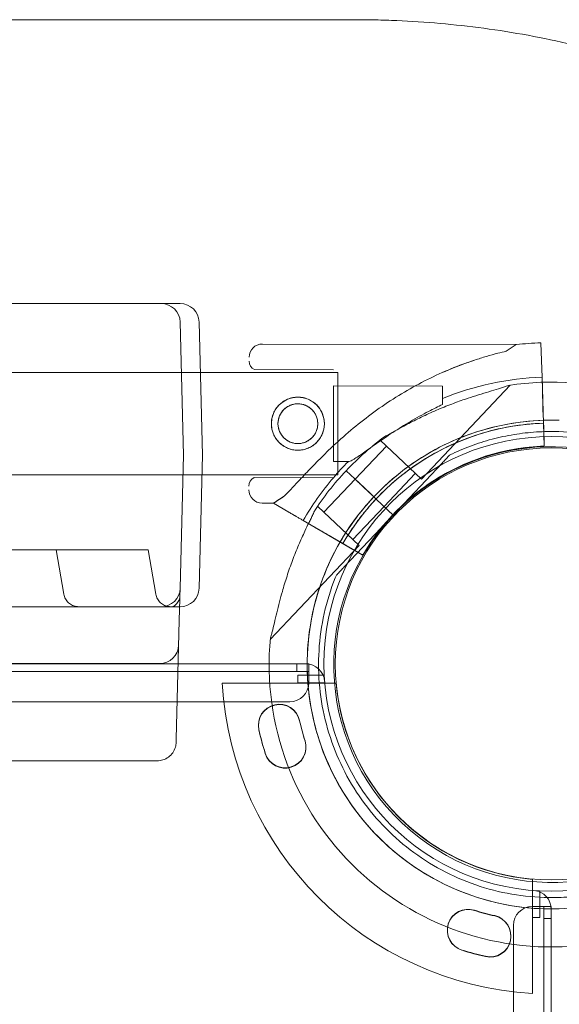
# Model space of a CAD drawing. Units: millimetres. Extents: x -1 to 15999, y -1 to 14999.
# Drawn here: x 5303 to 5446, y 6039 to 6299 of the extents above; entities that cross this region are included whole.
import ezdxf

# ---------------------------------------------------------------- set-up
doc = ezdxf.new("R2010")
doc.units = ezdxf.units.MM
doc.header["$MEASUREMENT"] = 0

msp = doc.modelspace()

# ---------------------------------------------------------------- linework, layer by layer
at = {"color": 0, "linetype": 'Continuous', "lineweight": 0}
for p, q in [((5345.57, 6219.55), (5346.49, 6184.42)), ((5350.57, 6219.55), (5351.49, 6184.42)), ((5434.29, 6213.6), (5367.28, 6213.74)), ((5431.6, 6211.84), (5434.29, 6213.6)), ((5440.78, 6214.07), (5440.93, 6209.41)), ((5440.93, 6209.41), (5440.78, 6214.07)), ((5441.08, 6204.97), (5440.93, 6209.41)), ((5440.93, 6209.41), (5440.93, 6209.41)), ((5387.19, 6206.22), (4337.19, 6206.22)), ((5386.08, 6206.95), (5365.17, 6207)), ((5387.19, 6179.22), (5387.19, 6206.22)), ((5441.08, 6204.98), (5441.2, 6201.48)), ((5441.2, 6201.48), (5441.08, 6204.98)), ((5441.59, 6189.8), (5441.08, 6204.97)), ((5441.08, 6204.97), (5441.59, 6189.8)), ((5386.05, 6189.42), (5386.07, 6202.7)), ((5414.85, 6202.64), (5386.07, 6202.7)), ((5409.27, 6178.04), (5432.72, 6202.9)), ((5414.84, 6197.79), (5414.85, 6202.64)), ((5441.34, 6197.04), (5441.2, 6201.48)), ((5441.43, 6194.36), (5441.34, 6197.04)), ((5441.43, 6194.36), (5441.43, 6194.36)), ((5441.48, 6192.86), (5441.52, 6191.86)), ((5441.52, 6191.86), (5441.69, 6186.8)), ((5441.69, 6186.8), (5441.52, 6191.86)), ((5386.03, 6182.7), (5386.05, 6189.42)), ((5441.69, 6186.8), (5441.59, 6189.8)), ((5441.59, 6189.8), (5441.59, 6189.8)), ((5445.55, 6190.63), (5445.55, 6190.63)), ((5391.76, 6178.07), (5400, 6186.79)), ((5398.36, 6188.34), (5398.55, 6188.54)), ((5398.36, 6188.34), (5409.27, 6178.04)), ((5441.69, 6186.8), (5441.69, 6186.8)), ((5441.69, 6186.8), (5441.69, 6186.8)), ((5346.49, 6184.42), (5345.57, 6149.29)), ((5351.49, 6184.42), (5350.57, 6149.29)), ((5416.75, 6184.49), (5416.75, 6184.49)), ((5389.93, 6182.7), (5386.03, 6182.7)), ((5401.78, 6168.62), (5414.69, 6182.3)), ((5414.69, 6182.3), (5401.78, 6168.62)), ((5387.19, 6179.22), (4337.19, 6179.22)), ((5391.7, 6178.13), (5389.39, 6180.31)), ((5389.39, 6180.31), (5391.7, 6178.13)), ((5389.39, 6180.31), (5391.7, 6178.13)), ((5399.4, 6170.86), (5407.64, 6179.59)), ((5386.02, 6178.45), (5365.11, 6178.5)), ((5383.53, 6169.34), (5391.76, 6178.07)), ((5391.7, 6178.13), (5394.21, 6175.76)), ((5391.7, 6178.13), (5391.7, 6178.13)), ((5391.76, 6178.07), (5395.59, 6174.46)), ((5394.21, 6175.76), (5395.96, 6174.11)), ((5394.21, 6175.76), (5395.96, 6174.11)), ((5395.96, 6174.11), (5394.21, 6175.76)), ((5395.58, 6174.47), (5395.59, 6174.46)), ((5395.59, 6174.46), (5395.96, 6174.11)), ((5395.96, 6174.11), (5395.96, 6174.11)), ((5395.96, 6174.11), (5397.41, 6172.74)), ((5395.96, 6174.11), (5395.96, 6174.11)), ((5395.96, 6174.11), (5396.69, 6173.42)), ((5370.19, 6171.74), (5367.19, 6171.74)), ((5370.19, 6171.74), (5372.88, 6173.5)), ((5374.22, 6169.4), (5370.19, 6171.74)), ((5370.19, 6171.74), (5374.22, 6169.4)), ((5396.69, 6173.42), (5397.41, 6172.74)), ((5397.41, 6172.74), (5397.42, 6172.74)), ((5397.41, 6172.74), (5401.78, 6168.62)), ((5397.42, 6172.73), (5397.41, 6172.74)), ((5397.42, 6172.74), (5401.78, 6168.62)), ((5401.78, 6168.62), (5397.42, 6172.73)), ((5405.58, 6172.47), (5405.58, 6172.47)), ((5405.58, 6172.47), (5405.58, 6172.47)), ((5381.7, 6170.68), (5381.89, 6170.88)), ((5381.89, 6170.88), (5392.8, 6160.59)), ((5383.53, 6169.34), (5391.17, 6162.13)), ((5401.78, 6168.62), (5388.87, 6154.93)), ((5388.87, 6154.93), (5401.78, 6168.62)), ((5391.17, 6162.13), (5399.4, 6170.86)), ((5401.78, 6168.62), (5401.78, 6168.62)), ((5401.78, 6168.62), (5401.78, 6168.62)), ((5401.78, 6168.62), (5401.78, 6168.62)), ((5381.08, 6165.42), (5378.05, 6167.17)), ((5378.05, 6167.17), (5381.08, 6165.42)), ((5384.92, 6163.19), (5378.06, 6167.17)), ((5378.06, 6167.17), (5391.19, 6159.55)), ((5384.92, 6163.19), (5387.25, 6161.84)), ((5391.19, 6159.55), (5387.25, 6161.84)), ((5286, 6159.42), (5331.7, 6159.42)), ((5312.82, 6159.42), (5314.88, 6147.73)), ((5331.7, 6159.42), (5337.09, 6159.42)), ((5337.09, 6159.42), (5339.15, 6147.73)), ((5369.36, 6135.74), (5392.8, 6160.59)), ((5389.41, 6160.59), (5393.78, 6158.05)), ((5393.78, 6158.05), (5389.41, 6160.59)), ((5393.78, 6158.05), (5393.78, 6158.05)), ((5393.78, 6158.05), (5393.78, 6158.05)), ((5386.81, 6152.75), (5386.81, 6152.75)), ((5345.57, 6149.29), (5345.51, 6147.11)), ((5345.35, 6140.76), (5345.5, 6146.53)), ((5344.53, 6109.55), (5345.35, 6140.76)), ((5345.35, 6140.76), (5345.35, 6140.76)), ((4348.34, 6129.33), (5378.72, 6129.33)), ((5376.34, 6127.33), (4350.72, 6127.33)), ((5340.05, 6129.42), (4387.01, 6129.42)), ((5340.05, 6129.42), (5340.18, 6129.42)), ((5376.34, 6129.33), (5376.34, 6127.33)), ((5376.34, 6127.33), (5379.5, 6127.33)), ((5379.5, 6129.33), (5378.72, 6129.33)), ((5379.5, 6129.33), (5379.5, 6127.33)), ((5379.51, 6129.33), (5379.5, 6129.33)), ((5379.51, 6124.33), (5379.51, 6129.33)), ((5376.6, 6124.33), (5376.6, 6126.33)), ((5376.6, 6126.33), (5383.6, 6126.33)), ((5383.74, 6124.33), (5376.6, 6124.33)), ((5356.67, 6124.25), (5386.75, 6124.25)), ((4352.55, 6119.33), (5374.51, 6119.33)), ((5344.53, 6109.55), (5344.5, 6108.63)), ((5304.66, 6103.76), (5250.13, 6103.76)), ((5304.66, 6103.76), (5304.66, 6103.76)), ((5339.51, 6103.76), (5304.66, 6103.76)), ((5339.51, 6103.76), (5339.51, 6103.76)), ((5438.53, 6072.47), (5438.53, 6042.39)), ((5440.53, 6069.41), (5440.53, 6062.4)), ((5441.65, 6067.69), (5441.65, 6067.69)), ((5443.53, 6065.31), (5438.53, 6065.31)), ((5441.53, 6065.31), (5441.53, 6062.14)), ((5443.53, 6065.31), (5441.53, 6065.31)), ((5443.53, 6065.31), (5443.53, 6065.31)), ((5443.53, 6064.53), (5443.53, 6065.31)), ((5443.53, 6064.53), (5443.53, 5804.62)), ((5440.53, 6062.4), (5438.53, 6062.4)), ((5441.53, 6062.14), (5441.53, 5036.52)), ((5441.53, 6062.14), (5443.53, 6062.14)), ((5433.53, 6060.31), (5433.53, 5038.35))]:
    msp.add_line(p, q, dxfattribs=at)
for centre, radius in [((5376.64, 6192.72), 7), ((5376.64, 6192.72), 5.25), ((5443.53, 6129.33), 60), ((5443.53, 6129.33), 57)]:
    msp.add_circle(centre, radius, dxfattribs=at)
for centre, radius, start, end in [((5340.57, 6219.42), 5, 1.5, 90), ((5345.57, 6219.42), 5, 1.5, 90), ((5367.27, 6210.24), 3.5, 89.8799, 179.8799), ((5443.6, 6129.33), 84.78, 91.9108, 96.3028), ((5366.27, 6209.24), 2.5, 179.8799, 244.0379), ((5443.6, 6129.33), 75.69, 91.9108, 112.3348), ((5443.6, 6129.16), 74.54, 354.5994, 98.7349), ((5443.6, 6129.33), 63.56, 91.9108, 150.0266), ((5443.6, 6129.16), 64.5, 88.1831, 136.6672), ((5443.6, 6129.33), 63.56, 91.9108, 131.3958), ((5443.6, 6129.16), 74.54, 125.9923, 136.6655), ((5443.6, 6129.33), 57.5, 91.9108, 150.0421), ((5443.6, 6129.33), 57.5, 91.9108, 150.0421), ((5443.6, 6129.16), 57.5, 316.6693, 136.6672), ((5443.6, 6129.16), 57.5, 316.6693, 136.6672), ((5443.6, 6129.33), 75.69, 135.1659, 139.5329), ((5443.6, 6129.16), 74.54, 136.6672, 147.342), ((5366.2, 6176.24), 2.5, 115.7218, 179.8799), ((5443.6, 6129.33), 75.69, 139.5329, 150.0031), ((5367.2, 6175.24), 3.5, 179.8799, 269.8799), ((5443.6, 6129.16), 64.5, 136.6691, 316.6672), ((5443.6, 6129.16), 64.5, 136.6691, 316.6672), ((5443.6, 6129.16), 57.5, 136.6672, 316.6672), ((5443.6, 6129.16), 57.5, 136.6693, 316.6672), ((5340.57, 6149.42), 5, 270, 358.5), ((5345.57, 6149.42), 5, 270, 358.5), ((5443.6, 6129.16), 74.54, 174.5994, 278.7349), ((5340.18, 6134.42), 5, 270, 358.5), ((5378.72, 6124.33), 5, 4.4117, 90), ((5374.51, 6124.33), 5, 270, 0), ((5443.53, 6129.25), 87, 183.2947, 266.7053), ((5443.53, 6129.25), 57, 185.0324, 264.9676), ((5371.73, 6113.2), 5.5, 12.6891, 192.6891), ((5371.73, 6113.11), 5.5, 12.6891, 192.6891), ((5444.31, 6129.54), 68.9, 192.6891, 197.3109), ((5444.31, 6129.46), 68.9, 192.6891, 197.3109), ((5444.31, 6129.54), 79.9, 192.6891, 197.3109), ((5444.31, 6129.46), 79.9, 192.6891, 197.3109), ((5373.28, 6107.4), 5.5, 197.3109, 17.3109), ((5373.28, 6107.32), 5.5, 197.3109, 17.3109), ((5438.53, 6064.53), 5, 0, 85.5883), ((5421.6, 6059.08), 5.5, 72.6891, 252.6891), ((5438.53, 6060.31), 5, 90, 180), ((5421.6, 6059), 5.5, 72.6891, 252.6891), ((5443.74, 6130.11), 68.9, 252.6891, 257.3109), ((5443.74, 6130.03), 68.9, 252.6891, 257.3109), ((5427.39, 6057.53), 5.5, 257.3109, 77.3109), ((5427.39, 6057.45), 5.5, 257.3109, 77.3109), ((5443.74, 6130.11), 79.9, 252.6891, 257.3109), ((5443.74, 6130.03), 79.9, 252.6891, 257.3109)]:
    msp.add_arc(centre, radius, start, end, dxfattribs=at)
for points, knots in [([(5383.07, 6299.33), (5314.29, 6299.33), (5142.34, 6299.33), (4970.39, 6299.33), (4764.05, 6299.33), (4592.09, 6299.33), (4420.15, 6299.33), (4351.37, 6299.33)], [0, 0, 0, 0, 20.634036, 51.585089, 51.585089, 82.536142, 103.170178, 103.170178, 103.170178, 103.170178]), ([(5617.22, 6073.5), (5617.22, 6080.95), (5616.75, 6092.28), (5615.07, 6107.66), (5613.54, 6117.38), (5612.01, 6125.19), (5610.28, 6133.04), (5607.7, 6142.91), (5605.17, 6150.83), (5603.78, 6154.78), (5603.73, 6154.94), (5603.67, 6155.11), (5603.61, 6155.28), (5602.89, 6157.3), (5601.4, 6161.36), (5598.97, 6167.41), (5596.33, 6173.44), (5593.96, 6178.46), (5591.95, 6182.46), (5587.79, 6190.44), (5579.05, 6205.2), (5568.22, 6219.45), (5559.95, 6228.71), (5556.77, 6232.12), (5553.53, 6235.44), (5549.09, 6239.79), (5542.2, 6246.09), (5532.56, 6253.97), (5521.21, 6262.04), (5509.49, 6269.26), (5499.53, 6274.55), (5491.5, 6278.36), (5483.47, 6281.88), (5477.4, 6284.22), (5473.34, 6285.66), (5473.18, 6285.71), (5473.01, 6285.77), (5472.85, 6285.83), (5468.92, 6287.21), (5457.08, 6291), (5437.35, 6295.62), (5417.93, 6298.19), (5404.63, 6299.05), (5397.14, 6299.29), (5393.42, 6299.33), (5391.57, 6299.33), (5391.5, 6299.33), (5391.42, 6299.33), (5391.35, 6299.33)], [-20.012919, -20.012919, -20.012919, -20.012919, -18.60504, -17.9011, -17.19716, -16.84519, -16.49322, -15.78928, -15.08534, -15.08534, -15.08534, -15.055679, -15.055679, -15.055679, -14.694491, -14.333303, -13.972115, -13.610927, -13.430333, -13.249739, -12.166176, -10.721424, -10.480632, -10.239841, -9.999049, -9.758257, -9.276673, -8.554297, -7.831922, -7.109546, -6.38717, -6.025982, -5.664794, -4.942419, -4.942419, -4.942419, -4.913868, -4.913868, -4.913868, -4.21385, -2.813814, -1.413778, -0.71376, -0.363751, -0.013742, -0.013742, -0.013742, 0, 0, 0, 0]), ([(4401.48, 6224.42), (4426.46, 6224.42), (4488.32, 6224.42), (4587.04, 6224.42), (4697.65, 6224.42), (4808.27, 6224.42), (4918.88, 6224.42), (5029.5, 6224.42), (5140.12, 6224.42), (5238.81, 6224.42), (5300.63, 6224.42), (5325.58, 6224.42)], [0.0356723, 0.0356723, 0.0356723, 0.0356723, 0.1106151, 0.2212302, 0.3318453, 0.4424604, 0.5530756, 0.6636907, 0.7743058, 0.8849209, 0.9597661, 0.9597661, 0.9597661, 0.9597661]), ([(5325.58, 6224.42), (5326.07, 6224.42), (5326.56, 6224.42), (5327.54, 6224.42), (5328.02, 6224.42), (5328.98, 6224.42), (5329.45, 6224.42), (5330.04, 6224.42), (5330.16, 6224.42), (5330.39, 6224.42), (5330.51, 6224.42), (5330.86, 6224.42), (5331.09, 6224.42), (5331.77, 6224.42), (5332.21, 6224.42), (5333.07, 6224.42), (5333.49, 6224.42), (5334.1, 6224.42), (5334.3, 6224.42), (5334.49, 6224.42)], [0, 0, 0, 0, 0.0625, 0.0625, 0.125, 0.125, 0.1875, 0.1875, 0.203125, 0.203125, 0.21875, 0.21875, 0.25, 0.25, 0.3125, 0.3125, 0.375, 0.375, 0.4057781, 0.4057781, 0.4057781, 0.4057781]), ([(5334.49, 6224.42), (5334.49, 6224.42), (5334.5, 6224.42), (5334.6, 6224.42), (5334.7, 6224.42), (5334.89, 6224.42), (5334.99, 6224.42), (5335.47, 6224.42), (5335.83, 6224.42), (5336.52, 6224.42), (5336.85, 6224.42), (5337.47, 6224.42), (5337.76, 6224.42), (5338.1, 6224.42), (5338.17, 6224.42), (5338.3, 6224.42), (5338.37, 6224.42), (5338.56, 6224.42), (5338.68, 6224.42), (5339.03, 6224.42), (5339.45, 6224.42), (5339.78, 6224.42), (5339.99, 6224.42), (5340.06, 6224.42), (5340.18, 6224.42), (5340.23, 6224.42), (5340.38, 6224.42), (5340.52, 6224.42), (5340.57, 6224.42), (5340.57, 6224.42)], [0.4058109, 0.4058109, 0.4058109, 0.4058109, 0.40625, 0.40625, 0.421875, 0.421875, 0.4375, 0.4375, 0.5, 0.5, 0.5625, 0.5625, 0.625, 0.625, 0.640625, 0.640625, 0.65625, 0.65625, 0.6875, 0.6875, 0.75, 0.8125, 0.8125, 0.84375, 0.84375, 0.875, 0.875, 0.9375, 1, 1, 1, 1]), ([(5340.57, 6224.42), (5340.57, 6224.42), (5340.6, 6224.42), (5340.71, 6224.42), (5340.8, 6224.42), (5340.97, 6224.42), (5341.03, 6224.42), (5341.13, 6224.42), (5341.17, 6224.42), (5341.25, 6224.42), (5341.29, 6224.42), (5341.5, 6224.42), (5341.69, 6224.42), (5342.13, 6224.42), (5342.37, 6224.42), (5342.7, 6224.42), (5342.77, 6224.42), (5342.91, 6224.42), (5342.98, 6224.42), (5343.2, 6224.42), (5343.35, 6224.42), (5343.81, 6224.42), (5344.14, 6224.42), (5344.83, 6224.42), (5345.19, 6224.42), (5345.57, 6224.42)], [0, 0, 0, 0, 0.125, 0.125, 0.25, 0.25, 0.3125, 0.3125, 0.34375, 0.34375, 0.375, 0.375, 0.5, 0.5, 0.625, 0.625, 0.65625, 0.65625, 0.6875, 0.6875, 0.75, 0.75, 0.875, 0.875, 1, 1, 1, 1]), ([(5431.6, 6211.84), (5430.89, 6211.67), (5430.17, 6211.5), (5428.44, 6211.05), (5427.42, 6210.77), (5425.37, 6210.17), (5424.34, 6209.84), (5421.23, 6208.82), (5419.14, 6208.05), (5414.98, 6206.34), (5412.9, 6205.4), (5408.78, 6203.35), (5406.75, 6202.24), (5402.74, 6199.87), (5400.78, 6198.62), (5396.94, 6195.97), (5395.08, 6194.59), (5391.46, 6191.72), (5389.7, 6190.24), (5386.78, 6187.62), (5385.53, 6186.44), (5383.69, 6184.66), (5383.08, 6184.06), (5381.89, 6182.86), (5381.31, 6182.26), (5380.17, 6181.09), (5379.62, 6180.51), (5378.55, 6179.39), (5378.04, 6178.84), (5377.05, 6177.79), (5376.58, 6177.28), (5375.68, 6176.33), (5375.26, 6175.88), (5374.27, 6174.85), (5373.7, 6174.27), (5373.07, 6173.68), (5372.98, 6173.59), (5372.88, 6173.5)], [4.406824, 4.406824, 4.406824, 4.406824, 6.858791, 6.858791, 10.288186, 10.288186, 13.717582, 13.717582, 20.576373, 20.576373, 27.435164, 27.435164, 34.293955, 34.293955, 41.152746, 41.152746, 48.011537, 48.011537, 54.870328, 54.870328, 59.883141, 59.883141, 62.389548, 62.389548, 64.895955, 64.895955, 67.402361, 67.402361, 69.908768, 69.908768, 72.415175, 72.415175, 74.921582, 74.921582, 78.596864, 78.596864, 79.267384, 79.267384, 79.267384, 79.267384]), ([(5419.84, 6208.28), (5421, 6208.71), (5422.15, 6209.12), (5424.34, 6209.84), (5425.37, 6210.17), (5427.42, 6210.77), (5428.44, 6211.05), (5430.17, 6211.5), (5430.89, 6211.67), (5431.6, 6211.84)], [167.364961, 167.364961, 167.364961, 167.364961, 171.174383, 171.174383, 174.603779, 174.603779, 178.033174, 178.033174, 180.485141, 180.485141, 180.485141, 180.485141]), ([(5372.88, 6173.5), (5372.98, 6173.59), (5373.07, 6173.68), (5373.7, 6174.27), (5374.27, 6174.85), (5375.26, 6175.88), (5375.68, 6176.33), (5376.58, 6177.28), (5377.05, 6177.79), (5378.04, 6178.84), (5378.55, 6179.39), (5379.62, 6180.51), (5380.17, 6181.09), (5381.31, 6182.26), (5381.89, 6182.86), (5383.08, 6184.06), (5383.69, 6184.66), (5385.53, 6186.44), (5386.78, 6187.62), (5389.7, 6190.24), (5391.46, 6191.72), (5395.08, 6194.59), (5396.94, 6195.97), (5400.78, 6198.62), (5402.74, 6199.87), (5406.75, 6202.24), (5408.78, 6203.35), (5412.9, 6205.4), (5414.98, 6206.34), (5417.99, 6207.57), (5418.91, 6207.94), (5419.84, 6208.28)], [105.624581, 105.624581, 105.624581, 105.624581, 106.295101, 106.295101, 109.970384, 109.970384, 112.47679, 112.47679, 114.983197, 114.983197, 117.489604, 117.489604, 119.996011, 119.996011, 122.502417, 122.502417, 125.008824, 125.008824, 130.021638, 130.021638, 136.880429, 136.880429, 143.73922, 143.73922, 150.59801, 150.59801, 157.456801, 157.456801, 164.315592, 164.315592, 167.364896, 167.364896, 167.364896, 167.364896]), ([(5399.8, 6189.47), (5399.82, 6189.47), (5399.83, 6189.48), (5400.02, 6189.55), (5400.24, 6189.66), (5400.74, 6189.92), (5401.06, 6190.1), (5401.73, 6190.48), (5402.09, 6190.68), (5403.19, 6191.3), (5403.95, 6191.72), (5405.78, 6192.72), (5407, 6193.35), (5409.53, 6194.61), (5410.85, 6195.23), (5413.53, 6196.42), (5414.9, 6196.99), (5417.59, 6198.04), (5418.93, 6198.53), (5421.09, 6199.28), (5422.01, 6199.59), (5423.87, 6200.19), (5424.81, 6200.48), (5426.65, 6201.04), (5427.54, 6201.31), (5429.22, 6201.8), (5430, 6202.04), (5431.02, 6202.37), (5431.36, 6202.48), (5431.89, 6202.67), (5432.1, 6202.75), (5432.28, 6202.83)], [0.834091, 0.834091, 0.834091, 0.834091, 0.923404, 0.923404, 1.846807, 1.846807, 3.113418, 3.113418, 4.38003, 4.38003, 6.913252, 6.913252, 10.995476, 10.995476, 15.0777, 15.0777, 19.159924, 19.159924, 23.242148, 23.242148, 26.040521, 26.040521, 28.838895, 28.838895, 31.637268, 31.637268, 34.435642, 34.435642, 35.813659, 35.813659, 36.832291, 36.832291, 36.832291, 36.832291]), ([(5376.63, 6185.72), (5377.07, 6185.72), (5377.53, 6185.76), (5378.44, 6185.94), (5378.89, 6186.08), (5379.75, 6186.43), (5380.16, 6186.65), (5380.92, 6187.17), (5381.27, 6187.45), (5381.89, 6188.07), (5382.18, 6188.42), (5382.7, 6189.18), (5382.92, 6189.59), (5383.28, 6190.45), (5383.42, 6190.9), (5383.6, 6191.81), (5383.64, 6192.27), (5383.65, 6193.15), (5383.6, 6193.61), (5383.43, 6194.52), (5383.29, 6194.97), (5382.93, 6195.83), (5382.71, 6196.24), (5382.2, 6197), (5381.91, 6197.35), (5381.3, 6197.97), (5380.95, 6198.26), (5380.19, 6198.78), (5379.78, 6199), (5378.92, 6199.36), (5378.47, 6199.5), (5377.56, 6199.68), (5377.1, 6199.72), (5376.22, 6199.72), (5375.76, 6199.68), (5374.85, 6199.51), (5374.4, 6199.37), (5373.54, 6199.01), (5373.13, 6198.79), (5372.36, 6198.28), (5372.01, 6197.99), (5371.4, 6197.38), (5371.1, 6197.03), (5370.59, 6196.27), (5370.37, 6195.86), (5370.01, 6194.99), (5369.87, 6194.54), (5369.69, 6193.64), (5369.65, 6193.18), (5369.64, 6192.29), (5369.69, 6191.84), (5369.86, 6190.93), (5370, 6190.48), (5370.35, 6189.62), (5370.58, 6189.2), (5371.09, 6188.44), (5371.38, 6188.09), (5371.99, 6187.47), (5372.34, 6187.18), (5373.1, 6186.67), (5373.51, 6186.45), (5374.37, 6186.09), (5374.82, 6185.95), (5375.73, 6185.77), (5376.19, 6185.72), (5376.63, 6185.72)], [0, 0, 0, 0, 1.329784, 1.329784, 2.659567, 2.659567, 3.989351, 3.989351, 5.319135, 5.319135, 6.648301, 6.648301, 7.977468, 7.977468, 9.306635, 9.306635, 10.635802, 10.635802, 11.964969, 11.964969, 13.294136, 13.294136, 14.623303, 14.623303, 15.95247, 15.95247, 17.282253, 17.282253, 18.612037, 18.612037, 19.94182, 19.94182, 21.271604, 21.271604, 22.601388, 22.601388, 23.931171, 23.931171, 25.260955, 25.260955, 26.590739, 26.590739, 27.919906, 27.919906, 29.249072, 29.249072, 30.578239, 30.578239, 31.907406, 31.907406, 33.236573, 33.236573, 34.56574, 34.56574, 35.894907, 35.894907, 37.224074, 37.224074, 38.553857, 38.553857, 39.883641, 39.883641, 41.213425, 41.213425, 42.543208, 42.543208, 42.543208, 42.543208]), ([(5376.63, 6187.47), (5376.97, 6187.47), (5377.31, 6187.5), (5377.99, 6187.64), (5378.33, 6187.74), (5378.97, 6188.01), (5379.28, 6188.17), (5379.85, 6188.56), (5380.12, 6188.77), (5380.58, 6189.23), (5380.8, 6189.49), (5381.18, 6190.06), (5381.35, 6190.37), (5381.62, 6191.02), (5381.72, 6191.36), (5381.86, 6192.04), (5381.89, 6192.38), (5381.89, 6193.04), (5381.86, 6193.39), (5381.73, 6194.07), (5381.63, 6194.41), (5381.36, 6195.05), (5381.2, 6195.36), (5380.81, 6195.93), (5380.6, 6196.2), (5380.13, 6196.66), (5379.87, 6196.88), (5379.3, 6197.26), (5378.99, 6197.43), (5378.35, 6197.7), (5378.01, 6197.8), (5377.33, 6197.94), (5376.99, 6197.97), (5376.32, 6197.97), (5375.98, 6197.94), (5375.3, 6197.81), (5374.96, 6197.71), (5374.31, 6197.44), (5374, 6197.27), (5373.43, 6196.89), (5373.17, 6196.67), (5372.71, 6196.21), (5372.49, 6195.95), (5372.1, 6195.38), (5371.94, 6195.07), (5371.67, 6194.43), (5371.56, 6194.09), (5371.43, 6193.41), (5371.39, 6193.07), (5371.39, 6192.4), (5371.42, 6192.06), (5371.56, 6191.38), (5371.66, 6191.04), (5371.93, 6190.39), (5372.09, 6190.08), (5372.48, 6189.51), (5372.69, 6189.25), (5373.16, 6188.79), (5373.42, 6188.57), (5373.99, 6188.18), (5374.29, 6188.02), (5374.94, 6187.75), (5375.28, 6187.64), (5375.96, 6187.51), (5376.3, 6187.47), (5376.63, 6187.47)], [0, 0, 0, 0, 0.999436, 0.999436, 1.998873, 1.998873, 2.998309, 2.998309, 3.997746, 3.997746, 4.996473, 4.996473, 5.9952, 5.9952, 6.993927, 6.993927, 7.992654, 7.992654, 8.991381, 8.991381, 9.990108, 9.990108, 10.988835, 10.988835, 11.987562, 11.987562, 12.986998, 12.986998, 13.986435, 13.986435, 14.985871, 14.985871, 15.985307, 15.985307, 16.984744, 16.984744, 17.98418, 17.98418, 18.983617, 18.983617, 19.983053, 19.983053, 20.98178, 20.98178, 21.980507, 21.980507, 22.979234, 22.979234, 23.977961, 23.977961, 24.976688, 24.976688, 25.975415, 25.975415, 26.974142, 26.974142, 27.972869, 27.972869, 28.972305, 28.972305, 29.971742, 29.971742, 30.971178, 30.971178, 31.970615, 31.970615, 31.970615, 31.970615]), ([(5414.84, 6197.79), (5413.64, 6197.23), (5412.4, 6196.61), (5409.55, 6195.13), (5407.93, 6194.23), (5404.75, 6192.35), (5403.18, 6191.37), (5400.19, 6189.41), (5398.76, 6188.43), (5396.91, 6187.13), (5396.38, 6186.75), (5395.32, 6186), (5394.8, 6185.63), (5393.81, 6184.92), (5393.33, 6184.59), (5392.45, 6183.99), (5392.05, 6183.72), (5391.45, 6183.35), (5391.22, 6183.21), (5390.78, 6182.98), (5390.58, 6182.88), (5390.24, 6182.74), (5390.09, 6182.71), (5389.96, 6182.7), (5389.94, 6182.7), (5389.93, 6182.7)], [1.133895, 1.133895, 1.133895, 1.133895, 5.170834, 5.170834, 10.341667, 10.341667, 15.512501, 15.512501, 20.683335, 20.683335, 22.695592, 22.695592, 24.707849, 24.707849, 26.720107, 26.720107, 28.732364, 28.732364, 30.071109, 30.071109, 31.409853, 31.409853, 32.748597, 32.748597, 32.932098, 32.932098, 32.932098, 32.932098]), ([(5396.69, 6173.42), (5399.18, 6176.07), (5401.91, 6178.5), (5407.72, 6182.88), (5410.81, 6184.82), (5417.28, 6188.16), (5420.66, 6189.55), (5427.59, 6191.75), (5431.16, 6192.55), (5438.37, 6193.55), (5442.01, 6193.74), (5445.65, 6193.63)], [5.4686892, 5.4686892, 5.4686892, 5.4686892, 5.6379307, 5.6379307, 5.8071721, 5.8071721, 5.9764136, 5.9764136, 6.145655, 6.145655, 6.3148964, 6.3148964, 6.3148964, 6.3148964]), ([(5401.57, 6177.01), (5403.76, 6178.94), (5406.09, 6180.72), (5410.96, 6183.95), (5413.5, 6185.39), (5418.77, 6187.91), (5421.49, 6188.99), (5427.05, 6190.77), (5429.9, 6191.47), (5435.65, 6192.46), (5438.56, 6192.76), (5441.48, 6192.86)], [5.560693, 5.560693, 5.560693, 5.560693, 5.6985215, 5.6985215, 5.83635, 5.83635, 5.9741785, 5.9741785, 6.112007, 6.112007, 6.2498356, 6.2498356, 6.2498356, 6.2498356]), ([(5416.75, 6184.49), (5418.53, 6185.35), (5420.36, 6186.13), (5424.08, 6187.51), (5425.97, 6188.11), (5429.8, 6189.12), (5431.75, 6189.54), (5435.66, 6190.18), (5437.63, 6190.4), (5441.59, 6190.66), (5443.57, 6190.69), (5445.55, 6190.63)], [5.8313411, 5.8313411, 5.8313411, 5.8313411, 5.9280522, 5.9280522, 6.0247632, 6.0247632, 6.1214743, 6.1214743, 6.2181854, 6.2181854, 6.3148964, 6.3148964, 6.3148964, 6.3148964]), ([(5445.55, 6190.63), (5452.11, 6190.42), (5458.63, 6189.15), (5470.95, 6184.63), (5476.74, 6181.38), (5487.01, 6173.22), (5491.49, 6168.31), (5498.67, 6157.32), (5501.37, 6151.26), (5504.73, 6138.57), (5505.39, 6131.96), (5504.59, 6118.87), (5503.13, 6112.38), (5500.6, 6106.05), (5500.5, 6105.81), (5500.4, 6105.57)], [0.031711, 0.031711, 0.031711, 0.031711, 0.351711, 0.351711, 0.671711, 0.671711, 0.991711, 0.991711, 1.311711, 1.311711, 1.631711, 1.631711, 1.951711, 1.951711, 1.964445, 1.964445, 1.964445, 1.964445]), ([(5405.58, 6172.47), (5407.56, 6174.21), (5409.66, 6175.82), (5414.07, 6178.74), (5416.37, 6180.05), (5421.14, 6182.33), (5423.6, 6183.31), (5428.63, 6184.91), (5431.2, 6185.54), (5436.41, 6186.44), (5439.04, 6186.71), (5441.69, 6186.8)], [5.560693, 5.560693, 5.560693, 5.560693, 5.6985215, 5.6985215, 5.83635, 5.83635, 5.9741785, 5.9741785, 6.112007, 6.112007, 6.2498356, 6.2498356, 6.2498356, 6.2498356]), ([(5414.69, 6182.3), (5414.97, 6182.6), (5415.28, 6182.93), (5415.73, 6183.4), (5415.88, 6183.56), (5416.16, 6183.86), (5416.3, 6184.01), (5416.47, 6184.19), (5416.52, 6184.24), (5416.61, 6184.34), (5416.66, 6184.39), (5416.71, 6184.44), (5416.73, 6184.46), (5416.75, 6184.48), (5416.75, 6184.49), (5416.75, 6184.49)], [-3.1812, -3.1812, -3.1812, -3.1812, -1.954094, -1.954094, -1.340541, -1.340541, -0.726988, -0.726988, -0.491112, -0.491112, -0.255237, -0.255237, -0.115927, -0.115927, 0, 0, 0, 0]), ([(5416.75, 6184.49), (5416.75, 6184.49), (5416.75, 6184.48), (5416.73, 6184.46), (5416.71, 6184.44), (5416.66, 6184.39), (5416.61, 6184.34), (5416.52, 6184.24), (5416.47, 6184.19), (5416.3, 6184.01), (5416.16, 6183.86), (5415.88, 6183.56), (5415.73, 6183.4), (5415.28, 6182.93), (5414.97, 6182.6), (5414.69, 6182.3)], [0, 0, 0, 0, 0.115927, 0.115927, 0.255237, 0.255237, 0.491112, 0.491112, 0.726988, 0.726988, 1.340541, 1.340541, 1.954094, 1.954094, 3.1812, 3.1812, 3.1812, 3.1812]), ([(5254.04, 6181.13), (5252.35, 6174.8), (5250.63, 6166.84), (5248.68, 6154.11), (5247.36, 6141.52), (5246.94, 6121.99), (5248.45, 6105.15), (5250.57, 6092.68), (5253.93, 6076.14), (5262.35, 6049.91), (5280.66, 6016.46), (5296.85, 5996.86), (5305.8, 5987.91)], [0.8333053, 0.8333053, 0.8333053, 0.8333053, 0.8489441, 0.8527205, 0.8640497, 0.8791553, 0.8992961, 0.9043313, 0.9093665, 0.9395776, 0.9697888, 1, 1, 1, 1]), ([(5388.54, 6161.09), (5389.23, 6162.28), (5389.96, 6163.45), (5391.49, 6165.74), (5392.29, 6166.87), (5393.96, 6169.05), (5394.84, 6170.12), (5396.65, 6172.2), (5397.59, 6173.2), (5399.53, 6175.16), (5400.54, 6176.1), (5401.57, 6177.01)], [5.235523, 5.235523, 5.235523, 5.235523, 5.300557, 5.300557, 5.365591, 5.365591, 5.430625, 5.430625, 5.495659, 5.495659, 5.560693, 5.560693, 5.560693, 5.560693]), ([(5391.7, 6178.13), (5391.71, 6178.12), (5391.71, 6178.12), (5391.75, 6178.08), (5391.8, 6178.03), (5391.92, 6177.92), (5392, 6177.85), (5392.19, 6177.67), (5392.3, 6177.56), (5392.52, 6177.35), (5392.66, 6177.23), (5392.94, 6176.96), (5393.09, 6176.82), (5393.38, 6176.54), (5393.55, 6176.39), (5393.88, 6176.07), (5394.05, 6175.91), (5394.21, 6175.76)], [0.547709, 0.547709, 0.547709, 0.547709, 0.647921, 0.647921, 1.295842, 1.295842, 1.943763, 1.943763, 2.591685, 2.591685, 3.239606, 3.239606, 3.887527, 3.887527, 4.535448, 4.535448, 5.176897, 5.176897, 5.176897, 5.176897]), ([(5395.96, 6174.11), (5396, 6174.07), (5396.05, 6174.02), (5396.15, 6173.93), (5396.2, 6173.88), (5396.28, 6173.81), (5396.32, 6173.77), (5396.4, 6173.69), (5396.44, 6173.65), (5396.51, 6173.59), (5396.54, 6173.56), (5396.59, 6173.51), (5396.61, 6173.49), (5396.65, 6173.46), (5396.66, 6173.44), (5396.68, 6173.43), (5396.69, 6173.42), (5396.69, 6173.42)], [1.480963, 1.480963, 1.480963, 1.480963, 1.666083, 1.666083, 1.851203, 1.851203, 2.036324, 2.036324, 2.221444, 2.221444, 2.406564, 2.406564, 2.591685, 2.591685, 2.776805, 2.776805, 2.961925, 2.961925, 2.961925, 2.961925]), ([(5441.56, 6064.69), (5434.68, 6064.91), (5427.84, 6066.24), (5414.92, 6070.98), (5408.85, 6074.39), (5398.08, 6082.95), (5393.39, 6088.1), (5385.86, 6099.62), (5383.02, 6105.99), (5379.49, 6119.29), (5378.81, 6126.22), (5379.64, 6139.95), (5381.17, 6146.75), (5386.29, 6159.53), (5389.87, 6165.5), (5395.08, 6171.67), (5395.87, 6172.56), (5396.69, 6173.42)], [3.173304, 3.173304, 3.173304, 3.173304, 3.493304, 3.493304, 3.813304, 3.813304, 4.133304, 4.133304, 4.453304, 4.453304, 4.773304, 4.773304, 5.093304, 5.093304, 5.413304, 5.413304, 5.468656, 5.468656, 5.468656, 5.468656]), ([(5396.69, 6173.42), (5396.69, 6173.42), (5396.69, 6173.42), (5396.71, 6173.4), (5396.73, 6173.39), (5396.76, 6173.35), (5396.78, 6173.33), (5396.84, 6173.28), (5396.87, 6173.25), (5396.93, 6173.19), (5396.97, 6173.16), (5397.05, 6173.08), (5397.09, 6173.04), (5397.18, 6172.96), (5397.22, 6172.91), (5397.32, 6172.82), (5397.37, 6172.78), (5397.41, 6172.74)], [0, 0, 0, 0, 0.18512, 0.18512, 0.370241, 0.370241, 0.555361, 0.555361, 0.740481, 0.740481, 0.925602, 0.925602, 1.110722, 1.110722, 1.295842, 1.295842, 1.480963, 1.480963, 1.480963, 1.480963]), ([(5369.4, 6136.18), (5369.47, 6136.37), (5369.53, 6136.58), (5369.69, 6137.12), (5369.79, 6137.46), (5370.06, 6138.51), (5370.25, 6139.3), (5370.65, 6141), (5370.86, 6141.91), (5371.31, 6143.77), (5371.54, 6144.73), (5372.04, 6146.62), (5372.29, 6147.56), (5372.91, 6149.76), (5373.33, 6151.12), (5374.22, 6153.88), (5374.71, 6155.27), (5375.74, 6158.02), (5376.28, 6159.37), (5377.39, 6161.97), (5377.95, 6163.22), (5378.84, 6165.11), (5379.22, 6165.9), (5379.77, 6167.02), (5379.95, 6167.39), (5380.29, 6168.09), (5380.45, 6168.42), (5380.68, 6168.94), (5380.78, 6169.16), (5380.84, 6169.35), (5380.85, 6169.37), (5380.85, 6169.38)], [3.115418, 3.115418, 3.115418, 3.115418, 4.134051, 4.134051, 5.512068, 5.512068, 8.310441, 8.310441, 11.108815, 11.108815, 13.907188, 13.907188, 16.705562, 16.705562, 20.787786, 20.787786, 24.870009, 24.870009, 28.952233, 28.952233, 33.034457, 33.034457, 35.56768, 35.56768, 36.834291, 36.834291, 38.100902, 38.100902, 39.024306, 39.024306, 39.113619, 39.113619, 39.113619, 39.113619]), ([(5380.85, 6169.38), (5380.85, 6169.37), (5380.84, 6169.35), (5380.78, 6169.16), (5380.68, 6168.94), (5380.45, 6168.42), (5380.29, 6168.09), (5379.95, 6167.39), (5379.77, 6167.02), (5379.22, 6165.9), (5378.84, 6165.11), (5377.95, 6163.22), (5377.39, 6161.97), (5376.28, 6159.37), (5375.74, 6158.02), (5374.71, 6155.27), (5374.22, 6153.88), (5373.33, 6151.12), (5372.91, 6149.76), (5372.29, 6147.56), (5372.04, 6146.62), (5371.54, 6144.73), (5371.31, 6143.77), (5370.86, 6141.91), (5370.65, 6141), (5370.25, 6139.3), (5370.06, 6138.51), (5369.79, 6137.46), (5369.69, 6137.12), (5369.53, 6136.58), (5369.47, 6136.37), (5369.4, 6136.18)], [0.834091, 0.834091, 0.834091, 0.834091, 0.923404, 0.923404, 1.846807, 1.846807, 3.113418, 3.113418, 4.38003, 4.38003, 6.913252, 6.913252, 10.995476, 10.995476, 15.0777, 15.0777, 19.159924, 19.159924, 23.242148, 23.242148, 26.040521, 26.040521, 28.838895, 28.838895, 31.637268, 31.637268, 34.435642, 34.435642, 35.813659, 35.813659, 36.832291, 36.832291, 36.832291, 36.832291]), ([(5378.06, 6167.17), (5377.82, 6167.31), (5377.56, 6167.46), (5377.04, 6167.76), (5376.79, 6167.9), (5376.35, 6168.16), (5376.12, 6168.3), (5375.68, 6168.55), (5375.48, 6168.67), (5375.14, 6168.86), (5374.97, 6168.96), (5374.68, 6169.13), (5374.56, 6169.2), (5374.37, 6169.31), (5374.29, 6169.35), (5374.24, 6169.39), (5374.23, 6169.39), (5374.22, 6169.4)], [19.993019, 19.993019, 19.993019, 19.993019, 20.826063, 20.826063, 21.659106, 21.659106, 22.492149, 22.492149, 23.325192, 23.325192, 24.158234, 24.158234, 24.991276, 24.991276, 25.824317, 25.824317, 25.95316, 25.95316, 25.95316, 25.95316]), ([(5374.22, 6169.4), (5374.23, 6169.39), (5374.24, 6169.39), (5374.29, 6169.35), (5374.37, 6169.31), (5374.56, 6169.2), (5374.68, 6169.13), (5374.97, 6168.96), (5375.14, 6168.86), (5375.44, 6168.69), (5375.58, 6168.6), (5375.74, 6168.51)], [0.704197, 0.704197, 0.704197, 0.704197, 0.833041, 0.833041, 1.666082, 1.666082, 2.499124, 2.499124, 3.332165, 3.332165, 3.963497, 3.963497, 3.963497, 3.963497]), ([(5375.74, 6168.51), (5375.79, 6168.48), (5375.85, 6168.45), (5376.12, 6168.3), (5376.35, 6168.16), (5376.79, 6167.9), (5377.04, 6167.76), (5377.56, 6167.46), (5377.82, 6167.31), (5378.06, 6167.17)], [3.96362, 3.96362, 3.96362, 3.96362, 4.165208, 4.165208, 4.998251, 4.998251, 5.831295, 5.831295, 6.664339, 6.664339, 6.664339, 6.664339]), ([(5381.08, 6165.42), (5381.09, 6165.41), (5381.09, 6165.41), (5381.15, 6165.37), (5381.23, 6165.33), (5381.42, 6165.22), (5381.54, 6165.15), (5381.83, 6164.98), (5382, 6164.88), (5382.34, 6164.69), (5382.54, 6164.57), (5382.98, 6164.32), (5383.21, 6164.18), (5383.65, 6163.92), (5383.9, 6163.78), (5384.42, 6163.48), (5384.68, 6163.33), (5384.92, 6163.19)], [0.704197, 0.704197, 0.704197, 0.704197, 0.833041, 0.833041, 1.666082, 1.666082, 2.499123, 2.499123, 3.332165, 3.332165, 4.165208, 4.165208, 4.998252, 4.998252, 5.831296, 5.831296, 6.664341, 6.664341, 6.664341, 6.664341]), ([(5384.92, 6163.19), (5384.68, 6163.33), (5384.42, 6163.48), (5383.9, 6163.78), (5383.65, 6163.92), (5383.21, 6164.18), (5382.98, 6164.32), (5382.54, 6164.57), (5382.34, 6164.69), (5382, 6164.88), (5381.83, 6164.98), (5381.54, 6165.15), (5381.42, 6165.22), (5381.23, 6165.33), (5381.15, 6165.37), (5381.09, 6165.41), (5381.09, 6165.41), (5381.08, 6165.42)], [19.993024, 19.993024, 19.993024, 19.993024, 20.826069, 20.826069, 21.659114, 21.659114, 22.492157, 22.492157, 23.3252, 23.3252, 24.158242, 24.158242, 24.991284, 24.991284, 25.824324, 25.824324, 25.953168, 25.953168, 25.953168, 25.953168]), ([(5387.25, 6161.84), (5387.33, 6161.79), (5387.41, 6161.74), (5387.58, 6161.64), (5387.67, 6161.59), (5387.82, 6161.51), (5387.89, 6161.46), (5388.04, 6161.38), (5388.11, 6161.34), (5388.22, 6161.27), (5388.28, 6161.24), (5388.37, 6161.19), (5388.41, 6161.16), (5388.47, 6161.13), (5388.5, 6161.11), (5388.53, 6161.09), (5388.54, 6161.09), (5388.54, 6161.09)], [2.221447, 2.221447, 2.221447, 2.221447, 2.499129, 2.499129, 2.776811, 2.776811, 3.054492, 3.054492, 3.332173, 3.332173, 3.609854, 3.609854, 3.887534, 3.887534, 4.165215, 4.165215, 4.442895, 4.442895, 4.442895, 4.442895]), ([(5388.54, 6161.09), (5388.54, 6161.09), (5388.53, 6161.09), (5388.5, 6161.11), (5388.47, 6161.13), (5388.41, 6161.16), (5388.37, 6161.19), (5388.28, 6161.24), (5388.22, 6161.27), (5388.11, 6161.34), (5388.04, 6161.38), (5387.89, 6161.46), (5387.82, 6161.51), (5387.67, 6161.59), (5387.58, 6161.64), (5387.41, 6161.74), (5387.33, 6161.79), (5387.25, 6161.84)], [4.442895, 4.442895, 4.442895, 4.442895, 4.720575, 4.720575, 4.998255, 4.998255, 5.275936, 5.275936, 5.553616, 5.553616, 5.831298, 5.831298, 6.108979, 6.108979, 6.386661, 6.386661, 6.664342, 6.664342, 6.664342, 6.664342]), ([(5388.54, 6161.09), (5388.54, 6161.09), (5388.55, 6161.08), (5388.57, 6161.07), (5388.59, 6161.06), (5388.63, 6161.04), (5388.66, 6161.02), (5388.72, 6160.98), (5388.76, 6160.96), (5388.83, 6160.92), (5388.88, 6160.89), (5388.98, 6160.84), (5389.03, 6160.81), (5389.13, 6160.75), (5389.18, 6160.72), (5389.3, 6160.65), (5389.35, 6160.62), (5389.41, 6160.59)], [0, 0, 0, 0, 0.18512, 0.18512, 0.37024, 0.37024, 0.555361, 0.555361, 0.740481, 0.740481, 0.925602, 0.925602, 1.110723, 1.110723, 1.295844, 1.295844, 1.480965, 1.480965, 1.480965, 1.480965]), ([(5389.41, 6160.59), (5389.35, 6160.62), (5389.3, 6160.65), (5389.18, 6160.72), (5389.13, 6160.75), (5389.03, 6160.81), (5388.98, 6160.84), (5388.88, 6160.89), (5388.83, 6160.92), (5388.76, 6160.96), (5388.72, 6160.98), (5388.66, 6161.02), (5388.63, 6161.04), (5388.59, 6161.06), (5388.57, 6161.07), (5388.55, 6161.08), (5388.54, 6161.09), (5388.54, 6161.09)], [-1.480965, -1.480965, -1.480965, -1.480965, -1.295844, -1.295844, -1.110723, -1.110723, -0.925602, -0.925602, -0.740481, -0.740481, -0.555361, -0.555361, -0.37024, -0.37024, -0.18512, -0.18512, 0, 0, 0, 0]), ([(5393.78, 6158.05), (5393.78, 6158.05), (5393.77, 6158.06), (5393.7, 6158.09), (5393.65, 6158.12), (5393.53, 6158.2), (5393.44, 6158.24), (5393.25, 6158.36), (5393.14, 6158.42), (5392.91, 6158.55), (5392.78, 6158.63), (5392.49, 6158.8), (5392.33, 6158.89), (5392.04, 6159.06), (5391.87, 6159.16), (5391.52, 6159.36), (5391.35, 6159.46), (5391.19, 6159.55)], [8.885792, 8.885792, 8.885792, 8.885792, 9.441152, 9.441152, 9.996512, 9.996512, 10.551874, 10.551874, 11.107235, 11.107235, 11.662598, 11.662598, 12.21796, 12.21796, 12.773324, 12.773324, 13.328688, 13.328688, 13.328688, 13.328688]), ([(5391.19, 6159.55), (5391.35, 6159.46), (5391.52, 6159.36), (5391.87, 6159.16), (5392.04, 6159.06), (5392.33, 6158.89), (5392.49, 6158.8), (5392.78, 6158.63), (5392.91, 6158.55), (5393.14, 6158.42), (5393.25, 6158.36), (5393.44, 6158.24), (5393.53, 6158.2), (5393.65, 6158.12), (5393.7, 6158.09), (5393.77, 6158.06), (5393.78, 6158.05), (5393.78, 6158.05)], [4.442895, 4.442895, 4.442895, 4.442895, 4.998259, 4.998259, 5.553623, 5.553623, 6.108986, 6.108986, 6.664348, 6.664348, 7.21971, 7.21971, 7.775071, 7.775071, 8.330431, 8.330431, 8.885792, 8.885792, 8.885792, 8.885792]), ([(5388.87, 6154.93), (5388.59, 6154.64), (5388.28, 6154.31), (5387.83, 6153.83), (5387.68, 6153.68), (5387.4, 6153.38), (5387.26, 6153.23), (5387.09, 6153.05), (5387.04, 6152.99), (5386.94, 6152.89), (5386.9, 6152.85), (5386.85, 6152.8), (5386.83, 6152.78), (5386.81, 6152.76), (5386.81, 6152.75), (5386.81, 6152.75)], [-3.1812, -3.1812, -3.1812, -3.1812, -1.954094, -1.954094, -1.340541, -1.340541, -0.726988, -0.726988, -0.491112, -0.491112, -0.255237, -0.255237, -0.115927, -0.115927, 0, 0, 0, 0]), ([(5386.81, 6152.75), (5386.81, 6152.75), (5386.81, 6152.76), (5386.83, 6152.78), (5386.85, 6152.8), (5386.9, 6152.85), (5386.94, 6152.89), (5387.04, 6152.99), (5387.09, 6153.05), (5387.26, 6153.23), (5387.4, 6153.38), (5387.68, 6153.68), (5387.83, 6153.83), (5388.28, 6154.31), (5388.59, 6154.64), (5388.87, 6154.93)], [0, 0, 0, 0, 0.115927, 0.115927, 0.255237, 0.255237, 0.491112, 0.491112, 0.726988, 0.726988, 1.340541, 1.340541, 1.954094, 1.954094, 3.1812, 3.1812, 3.1812, 3.1812]), ([(5441.65, 6067.69), (5435.1, 6067.9), (5428.58, 6069.17), (5416.26, 6073.69), (5410.47, 6076.94), (5400.2, 6085.1), (5395.72, 6090.01), (5388.54, 6101), (5385.84, 6107.06), (5382.48, 6119.75), (5381.82, 6126.36), (5382.62, 6139.45), (5384.07, 6145.94), (5386.61, 6152.27), (5386.71, 6152.51), (5386.81, 6152.75)], [3.173304, 3.173304, 3.173304, 3.173304, 3.493304, 3.493304, 3.813304, 3.813304, 4.133304, 4.133304, 4.453304, 4.453304, 4.773304, 4.773304, 5.093304, 5.093304, 5.106037, 5.106037, 5.106037, 5.106037]), ([(5314.88, 6147.73), (5314.96, 6147.3), (5315.11, 6146.88), (5315.52, 6146.12), (5315.79, 6145.77), (5316.43, 6145.19), (5316.8, 6144.94), (5317.6, 6144.59), (5318.03, 6144.48), (5318.56, 6144.43), (5318.67, 6144.42), (5318.79, 6144.42), (5318.8, 6144.42), (5318.81, 6144.42), (5318.82, 6144.42), (5318.82, 6144.42), (5318.82, 6144.42), (5318.82, 6144.42), (5318.82, 6144.42), (5318.82, 6144.42)], [0, 0, 0, 0, 1.296406, 1.296406, 2.596754, 2.596754, 3.896964, 3.896964, 5.197186, 5.197186, 5.518337, 5.518337, 5.548422, 5.548422, 5.559704, 5.559704, 5.561703, 5.561703, 5.561828, 5.561828, 5.561828, 5.561828]), ([(5339.15, 6147.73), (5339.22, 6147.3), (5339.37, 6146.88), (5339.79, 6146.12), (5340.06, 6145.77), (5340.7, 6145.19), (5341.07, 6144.94), (5341.86, 6144.59), (5342.29, 6144.48), (5342.85, 6144.43), (5342.97, 6144.42), (5343.09, 6144.42)], [0, 0, 0, 0, 1.296601, 1.296601, 2.597091, 2.597091, 3.89727, 3.89727, 5.197256, 5.197256, 5.562868, 5.562868, 5.562868, 5.562868]), ([(5344.38, 6144.42), (5344.19, 6144.42), (5344.01, 6144.42), (5343.73, 6144.41), (5343.62, 6144.4), (5343.47, 6144.39), (5343.42, 6144.38), (5343.37, 6144.37), (5343.36, 6144.37), (5343.36, 6144.37), (5343.37, 6144.37), (5343.45, 6144.39), (5343.53, 6144.42), (5343.75, 6144.51), (5343.9, 6144.59), (5344.27, 6144.83), (5344.5, 6145.03), (5344.98, 6145.56), (5345.2, 6145.94), (5345.4, 6146.46), (5345.44, 6146.63), (5345.5, 6146.91), (5345.51, 6147.03), (5345.51, 6147.11)], [0, 0, 0, 0, 0.807089, 0.807089, 1.51655, 1.51655, 2.038654, 2.038654, 2.418848, 2.418848, 2.873243, 2.873243, 3.601947, 3.601947, 4.473031, 4.473031, 5.755835, 5.755835, 7.521854, 7.521854, 8.390427, 8.390427, 9.304589, 9.304589, 9.304589, 9.304589]), ([(5325.58, 6144.42), (5300.63, 6144.42), (5238.81, 6144.42), (5140.12, 6144.42), (5029.5, 6144.42), (4918.88, 6144.42), (4808.27, 6144.42), (4697.65, 6144.42), (4587.04, 6144.42), (4488.32, 6144.42), (4426.46, 6144.42), (4401.48, 6144.42)], [0.0356723, 0.0356723, 0.0356723, 0.0356723, 0.1105175, 0.2211326, 0.3317477, 0.4423628, 0.552978, 0.6635931, 0.7742082, 0.8848233, 0.9597661, 0.9597661, 0.9597661, 0.9597661]), ([(5340.57, 6144.42), (5340.57, 6144.42), (5340.55, 6144.42), (5340.45, 6144.42), (5340.38, 6144.42), (5340.19, 6144.42), (5340.07, 6144.42), (5339.89, 6144.42), (5339.85, 6144.42), (5339.78, 6144.42), (5339.74, 6144.42), (5339.61, 6144.42), (5339.52, 6144.42), (5339.24, 6144.42), (5339.03, 6144.42), (5338.57, 6144.42), (5338.32, 6144.42), (5337.91, 6144.42), (5337.77, 6144.42), (5337.55, 6144.42), (5337.48, 6144.42), (5337.33, 6144.42), (5337.25, 6144.42), (5336.86, 6144.42), (5336.53, 6144.42), (5335.84, 6144.42), (5335.48, 6144.42), (5334.72, 6144.42), (5334.33, 6144.42), (5333.82, 6144.42), (5333.71, 6144.42), (5333.5, 6144.42), (5333.4, 6144.42), (5333.08, 6144.42), (5332.87, 6144.42), (5332.22, 6144.42), (5331.34, 6144.42), (5330.42, 6144.42), (5329.71, 6144.42), (5329.48, 6144.42), (5329, 6144.42), (5328.76, 6144.42), (5328.03, 6144.42), (5327.06, 6144.42), (5326.07, 6144.42), (5325.58, 6144.42)], [0, 0, 0, 0, 0.0625, 0.0625, 0.125, 0.125, 0.1875, 0.1875, 0.203125, 0.203125, 0.21875, 0.21875, 0.25, 0.25, 0.3125, 0.3125, 0.375, 0.375, 0.40625, 0.40625, 0.421875, 0.421875, 0.4375, 0.4375, 0.5, 0.5, 0.5625, 0.5625, 0.625, 0.625, 0.640625, 0.640625, 0.65625, 0.65625, 0.6875, 0.6875, 0.75, 0.8125, 0.8125, 0.84375, 0.84375, 0.875, 0.875, 0.9375, 1, 1, 1, 1]), ([(5345.57, 6144.42), (5345.19, 6144.42), (5344.83, 6144.42), (5344.14, 6144.42), (5343.81, 6144.42), (5343.35, 6144.42), (5343.2, 6144.42), (5342.98, 6144.42), (5342.91, 6144.42), (5342.77, 6144.42), (5342.71, 6144.42), (5342.37, 6144.42), (5342.13, 6144.42), (5341.69, 6144.42), (5341.5, 6144.42), (5341.29, 6144.42), (5341.25, 6144.42), (5341.17, 6144.42), (5341.14, 6144.42), (5341.03, 6144.42), (5340.97, 6144.42), (5340.8, 6144.42), (5340.71, 6144.42), (5340.6, 6144.42), (5340.57, 6144.42), (5340.57, 6144.42)], [0, 0, 0, 0, 0.125, 0.125, 0.25, 0.25, 0.3125, 0.3125, 0.34375, 0.34375, 0.375, 0.375, 0.5, 0.5, 0.625, 0.625, 0.65625, 0.65625, 0.6875, 0.6875, 0.75, 0.75, 0.875, 0.875, 1, 1, 1, 1]), ([(5344.5, 6108.63), (5344.49, 6108.21), (5344.43, 6107.78), (5344.16, 6106.85), (5343.92, 6106.34), (5343.29, 6105.45), (5342.91, 6105.06), (5342.03, 6104.41), (5341.54, 6104.16), (5340.53, 6103.84), (5340.02, 6103.76), (5339.51, 6103.76)], [0, 0, 0, 0, 1.269366, 1.269366, 2.905973, 2.905973, 4.530726, 4.530726, 6.155949, 6.155949, 7.691308, 7.691308, 7.691308, 7.691308]), ([(5490.52, 6084.9), (5488.02, 6082.25), (5485.3, 6079.82), (5479.49, 6075.44), (5476.39, 6073.5), (5469.93, 6070.16), (5466.55, 6068.77), (5459.61, 6066.57), (5456.05, 6065.77), (5448.84, 6064.77), (5445.2, 6064.58), (5441.56, 6064.69)], [2.3270966, 2.3270966, 2.3270966, 2.3270966, 2.496338, 2.496338, 2.6655795, 2.6655795, 2.8348209, 2.8348209, 3.0040623, 3.0040623, 3.1733038, 3.1733038, 3.1733038, 3.1733038]), ([(5470.46, 6073.83), (5468.67, 6072.97), (5466.85, 6072.19), (5463.13, 6070.81), (5461.24, 6070.21), (5457.4, 6069.2), (5455.46, 6068.78), (5451.55, 6068.14), (5449.58, 6067.92), (5445.62, 6067.66), (5443.64, 6067.63), (5441.65, 6067.69)], [2.6897485, 2.6897485, 2.6897485, 2.6897485, 2.7864595, 2.7864595, 2.8831706, 2.8831706, 2.9798816, 2.9798816, 3.0765927, 3.0765927, 3.1733038, 3.1733038, 3.1733038, 3.1733038])]:
    msp.add_open_spline(points, degree=3, knots=knots, dxfattribs=at)
for points in [[(5391.35, 6299.33), (5388.6, 6299.33), (5385.84, 6299.33), (5383.07, 6299.33)], [(5334.49, 6224.42), (5334.49, 6224.42), (5334.49, 6224.42), (5334.49, 6224.42)], [(5419.84, 6208.28), (5419.84, 6208.28), (5419.84, 6208.28), (5419.84, 6208.28)], [(5414.84, 6197.79), (5414.84, 6197.79), (5414.84, 6197.79), (5414.84, 6197.79)], [(5394.21, 6175.76), (5394.21, 6175.76), (5394.21, 6175.76), (5394.21, 6175.76)], [(5395.96, 6174.11), (5395.96, 6174.11), (5395.96, 6174.11), (5395.96, 6174.11)], [(5375.74, 6168.51), (5375.74, 6168.51), (5375.74, 6168.51), (5375.74, 6168.51)], [(5314.88, 6147.73), (5314.88, 6147.73), (5314.88, 6147.73), (5314.88, 6147.73)], [(5339.15, 6147.73), (5339.15, 6147.73), (5339.15, 6147.73), (5339.15, 6147.73)], [(5345.51, 6147.11), (5345.51, 6146.93), (5345.5, 6146.73), (5345.5, 6146.53)]]:
    msp.add_open_spline(points, degree=3, dxfattribs=at)
for points, weights in [([(5414.84, 6197.79), (5414.84, 6198.56), (5414.84, 6199.34)], [1, 1.00005333467, 1]), ([(5372.88, 6173.5), (5371.55, 6172.62), (5370.19, 6171.74)], [1, 1.00018365045, 1])]:
    msp.add_rational_spline(points, weights, degree=2, dxfattribs=at)

doc.saveas('drawing.dxf')
